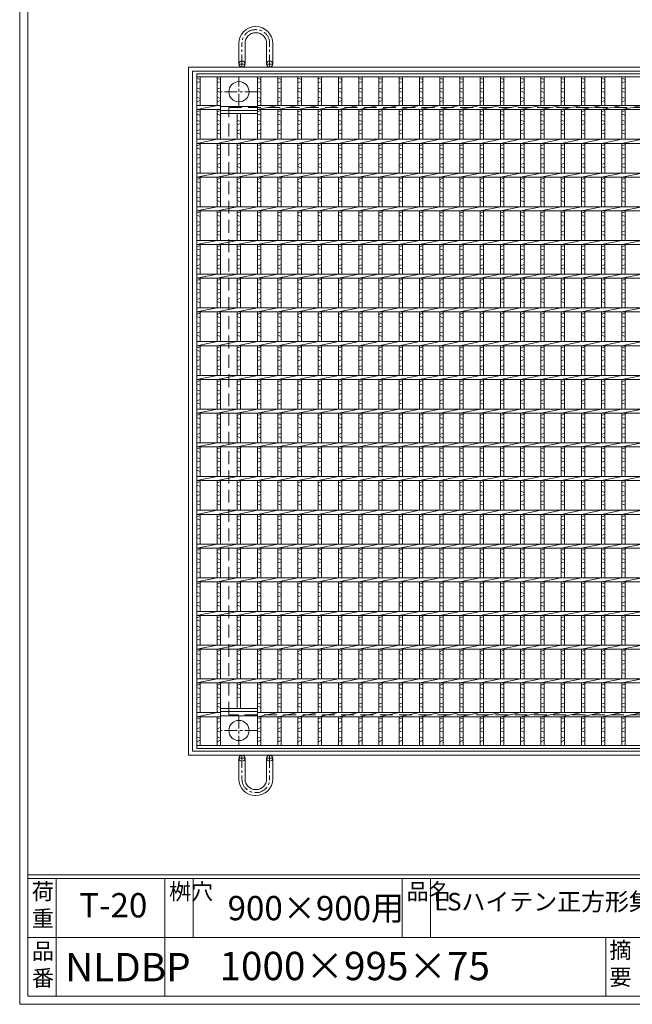
# Model space of a CAD drawing. Units: millimetres. Extents: x -180 to 3168, y -590 to 1778.
# Drawn here: x -180 to 728, y -590 to 870 of the extents above; entities that cross this region are included whole.
import ezdxf

# ---------------------------------------------------------------- set-up
doc = ezdxf.new("R2010")
doc.units = ezdxf.units.MM
doc.linetypes.add('CENTER', pattern=[10, 6.25, -1.25, 1.25, -1.25])
doc.linetypes.add('HIDDEN', pattern=[9.525, 6.35, -3.175])
for name, color, linetype, lineweight in [('エンボス', 4, 'Continuous', 5), ('中心線', 1, 'HIDDEN', 13), ('受け枠', 3, 'Continuous', 9), ('寸法線', 2, 'Continuous', 9), ('本体', 7, 'Continuous', 13)]:
    doc.layers.add(name, color=color, linetype=linetype, lineweight=lineweight)
doc.layers.add('外枠', color=7, linetype='Continuous')

# ---------------------------------------------------------------- blocks, each defined once
blk = doc.blocks.new('*U78')
at = {"layer": 'エンボス', "linetype": 'Continuous'}
for p, q in [((-14.999998, 493.499992), (-9.999998, 491.499992)), ((-9.999998, 488.499992), (-14.999998, 486.499992)), ((-14.999998, 477.499992), (-9.999998, 479.499992)), ((-9.999998, 472.499992), (-14.999998, 474.499992)), ((-14.999998, 465.499992), (-9.999998, 463.499992)), ((-9.999998, 460.499992), (-14.999998, 458.499992)), ((-14.999998, 443.499992), (-9.999998, 445.499992)), ((-9.999998, 438.499992), (-14.999998, 440.499992)), ((-14.999998, 431.499992), (-9.999998, 429.499992)), ((-9.999998, 426.499992), (-14.999998, 424.499992)), ((-14.999998, 415.499992), (-9.999998, 417.499992)), ((-9.999998, 410.499992), (-14.999998, 412.499992)), ((-14.999998, 393.499992), (-9.999998, 395.499992)), ((-9.999998, 388.499992), (-14.999998, 390.499992)), ((-14.999998, 381.499992), (-9.999998, 379.499992)), ((-9.999998, 376.499992), (-14.999998, 374.499992)), ((-14.999998, 365.499992), (-9.999998, 367.499992)), ((-9.999998, 360.499992), (-14.999998, 362.499992)), ((-14.999998, 343.499992), (-9.999998, 345.499992)), ((-9.999998, 338.499992), (-14.999998, 340.499992)), ((-14.999998, 331.499992), (-9.999998, 329.499992)), ((-9.999998, 326.499992), (-14.999998, 324.499992)), ((-14.999998, 315.499992), (-9.999998, 317.499992)), ((-9.999998, 310.499992), (-14.999998, 312.499992)), ((-14.999998, 293.499992), (-9.999998, 295.499992)), ((-9.999998, 288.499992), (-14.999998, 290.499992)), ((-14.999998, 281.499992), (-9.999998, 279.499992)), ((-9.999998, 276.499992), (-14.999998, 274.499992)), ((-14.999998, 265.499992), (-9.999998, 267.499992)), ((-9.999998, 260.499992), (-14.999998, 262.499992)), ((-14.999998, 243.499992), (-9.999998, 245.499992)), ((-9.999998, 238.499992), (-14.999998, 240.499992)), ((-14.999998, 231.499992), (-9.999998, 229.499992)), ((-9.999998, 226.499992), (-14.999998, 224.499992)), ((-14.999998, 215.499992), (-9.999998, 217.499992)), ((-9.999998, 210.499992), (-14.999998, 212.499992)), ((-14.999998, 193.499992), (-9.999998, 195.499992)), ((-9.999998, 188.499992), (-14.999998, 190.499992)), ((-14.999998, 181.499992), (-9.999998, 179.499992)), ((-9.999998, 176.499992), (-14.999998, 174.499992)), ((-14.999998, 165.499992), (-9.999998, 167.499992)), ((-9.999998, 160.499992), (-14.999998, 162.499992)), ((-14.999998, 143.499992), (-9.999998, 145.499992)), ((-9.999998, 138.499992), (-14.999998, 140.499992)), ((-14.999998, 131.499992), (-9.999998, 129.499992)), ((-9.999998, 126.499992), (-14.999998, 124.499992)), ((-14.999998, 115.499992), (-9.999998, 117.499992)), ((-9.999998, 110.499992), (-14.999998, 112.499992)), ((-14.999998, 93.499992), (-9.999998, 95.499992)), ((-9.999998, 88.499992), (-14.999998, 90.499992)), ((-14.999998, 81.499992), (-9.999998, 79.499992)), ((-9.999998, 76.499992), (-14.999998, 74.499992)), ((-14.999998, 65.499992), (-9.999998, 67.499992)), ((-9.999998, 60.499992), (-14.999998, 62.499992)), ((-14.999998, 43.499992), (-9.999998, 45.499992)), ((-9.999998, 38.499992), (-14.999998, 40.499992)), ((-14.999998, 31.499992), (-9.999998, 29.499992)), ((-9.999998, 26.499992), (-14.999998, 24.499992)), ((-14.999998, 15.499992), (-9.999998, 17.499992)), ((-9.999998, 10.499992), (-14.999998, 12.499992)), ((-14.999998, -6.500008), (-9.999998, -4.500008)), ((-9.999998, -11.500008), (-14.999998, -9.500008)), ((-14.999998, -18.500008), (-9.999998, -20.500008)), ((-9.999998, -23.500008), (-14.999998, -25.500008)), ((-14.999998, -34.500008), (-9.999998, -32.500008)), ((-9.999998, -39.500008), (-14.999998, -37.500008)), ((-14.999998, -56.500008), (-9.999998, -54.500008)), ((-9.999998, -61.500008), (-14.999998, -59.500008)), ((-14.999998, -68.500008), (-9.999998, -70.500008)), ((-9.999998, -73.500008), (-14.999998, -75.500008)), ((-14.999998, -84.500008), (-9.999998, -82.500008)), ((-9.999998, -89.500008), (-14.999998, -87.500008)), ((-14.999998, -106.500008), (-9.999998, -104.500008)), ((-9.999998, -111.500008), (-14.999998, -109.500008)), ((-14.999998, -118.500008), (-9.999998, -120.500008)), ((-9.999998, -123.500008), (-14.999998, -125.500008)), ((-14.999998, -134.500008), (-9.999998, -132.500008)), ((-9.999998, -139.500008), (-14.999998, -137.500008)), ((-14.999998, -156.500008), (-9.999998, -154.500008)), ((-9.999998, -161.500008), (-14.999998, -159.500008)), ((-14.999998, -168.500008), (-9.999998, -170.500008)), ((-9.999998, -173.500008), (-14.999998, -175.500008)), ((-14.999998, -184.500008), (-9.999998, -182.500008)), ((-9.999998, -189.500008), (-14.999998, -187.500008)), ((-14.999998, -206.500008), (-9.999998, -204.500008)), ((-9.999998, -211.500008), (-14.999998, -209.500008)), ((-14.999998, -218.500008), (-9.999998, -220.500008)), ((-9.999998, -223.500008), (-14.999998, -225.500008)), ((-14.999998, -234.500008), (-9.999998, -232.500008)), ((-9.999998, -239.500008), (-14.999998, -237.500008)), ((-14.999998, -256.500008), (-9.999998, -254.500008)), ((-9.999998, -261.500008), (-14.999998, -259.500008)), ((-14.999998, -268.500008), (-9.999998, -270.500008)), ((-9.999998, -273.500008), (-14.999998, -275.500008)), ((-14.999998, -284.500008), (-9.999998, -282.500008)), ((-9.999998, -289.500008), (-14.999998, -287.500008)), ((-14.999998, -306.500008), (-9.999998, -304.500008)), ((-9.999998, -311.500008), (-14.999998, -309.500008)), ((-14.999998, -318.500008), (-9.999998, -320.500008)), ((-9.999998, -323.500008), (-14.999998, -325.500008)), ((-14.999998, -334.500008), (-9.999998, -332.500008)), ((-9.999998, -339.500008), (-14.999998, -337.500008)), ((-14.999998, -356.500008), (-9.999998, -354.500008)), ((-9.999998, -361.500008), (-14.999998, -359.500008)), ((-14.999998, -368.500008), (-9.999998, -370.500008)), ((-9.999998, -373.500008), (-14.999998, -375.500008)), ((-14.999998, -384.500008), (-9.999998, -382.500008)), ((-9.999998, -389.500008), (-14.999998, -387.500008)), ((-14.999998, -406.500008), (-9.999998, -404.500008)), ((-9.999998, -411.500008), (-14.999998, -409.500008)), ((-14.999998, -418.500008), (-9.999998, -420.500008)), ((-9.999998, -423.500008), (-14.999998, -425.500008)), ((-14.999998, -434.500008), (-9.999998, -432.500008)), ((-9.999998, -439.500008), (-14.999998, -437.500008)), ((-14.999998, -454.683475), (-9.999998, -456.683475)), ((-9.999998, -459.683475), (-14.999998, -461.683475)), ((-14.999998, -471.000008), (-9.999998, -469.000008)), ((-9.999998, -476.000008), (-14.999998, -474.000008)), ((-14.999998, -483.000008), (-9.999998, -485.000008)), ((-9.999998, -488.000008), (-14.999998, -490.000008))]:
    blk.add_line(p, q, dxfattribs=at)
at = {"layer": '本体', "ltscale": 3}
for p, q in [((-15, 495.5), (-15, 453)), ((-10, 495.5), (-10, 453)), ((-15, 447), (15, 453)), ((-15, 447), (-15, 403)), ((-10, 447), (-10, 403)), ((-15, 397), (15, 403)), ((-15, 397), (-15, 353)), ((-10, 397), (-10, 353)), ((-15, 347), (15, 353)), ((-15, 347), (-15, 303)), ((-10, 347), (-10, 303)), ((-15, 297), (15, 303)), ((-15, 297), (-15, 253)), ((-10, 297), (-10, 253)), ((-15, 247), (15, 253)), ((-15, 247), (-15, 203)), ((-10, 247), (-10, 203)), ((-15, 197), (15, 203)), ((-15, 197), (-15, 153)), ((-10, 197), (-10, 153)), ((-15, 147), (15, 153)), ((-15, 147), (-15, 103)), ((-10, 147), (-10, 103)), ((-15, 97), (15, 103)), ((-15, 97), (-15, 53)), ((-10, 97), (-10, 53)), ((-15, 47), (15, 53)), ((-15, 47), (-15, 3)), ((-10, 47), (-10, 3)), ((-15, -3), (15, 3)), ((-15, -3), (-15, -47)), ((-10, -3), (-10, -47)), ((-15, -53), (15, -47)), ((-15, -53), (-15, -97)), ((-10, -53), (-10, -97)), ((-15, -103), (15, -97)), ((-15, -103), (-15, -147)), ((-10, -103), (-10, -147)), ((-15, -153), (15, -147)), ((-15, -153), (-15, -197)), ((-10, -153), (-10, -197)), ((-15, -203), (15, -197)), ((-15, -203), (-15, -247)), ((-10, -203), (-10, -247)), ((-15, -253), (15, -247)), ((-15, -253), (-15, -297)), ((-10, -253), (-10, -297)), ((-15, -303), (15, -297)), ((-15, -303), (-15, -347)), ((-10, -303), (-10, -347)), ((-15, -353), (15, -347)), ((-15, -353), (-15, -397)), ((-10, -353), (-10, -397)), ((-15, -403), (15, -397)), ((-15, -403), (-15, -447)), ((-10, -403), (-10, -447)), ((-15, -453), (15, -447)), ((-15, -453), (-15, -495.5)), ((-10, -453), (-10, -495.5))]:
    blk.add_line(p, q, dxfattribs=at)
blk = doc.blocks.new('*U79')
at = {"layer": '寸法線', "color": 0, "linetype": 'ByBlock', "lineweight": -2}
for p in [(0, 0), (30, 0), (60, 0), (90, 0), (120, 0), (150, 0), (180, 0), (210, 0), (240, 0), (270, 0), (300, 0), (330, 0), (360, 0), (390, 0), (420, 0), (450, 0), (480, 0), (510, 0), (540, 0), (570, 0), (600, 0), (630, 0), (660, 0), (690, 0), (720, 0), (750, 0)]:
    blk.add_blockref('*U78', p, dxfattribs=at)

msp = doc.modelspace()

# ---------------------------------------------------------------- linework, layer by layer
at = {"layer": 'エンボス', "linetype": 'Continuous'}
for p, q in [((82.611, 782.794), (87.611, 780.794)), ((87.611, 777.794), (82.611, 775.794)), ((112.611, 782.794), (117.611, 780.794)), ((117.611, 777.794), (112.611, 775.794)), ((172.611, 782.794), (177.611, 780.794)), ((177.611, 777.794), (172.611, 775.794)), ((82.611, 766.794), (87.611, 768.794)), ((87.611, 761.794), (82.611, 763.794)), ((112.611, 766.794), (117.611, 768.794)), ((117.611, 761.794), (112.611, 763.794)), ((172.611, 766.794), (177.611, 768.794)), ((177.611, 761.794), (172.611, 763.794)), ((82.611, 754.794), (87.611, 752.794)), ((87.611, 749.794), (82.611, 747.794)), ((112.611, 754.794), (117.611, 752.794)), ((117.611, 749.794), (112.611, 747.794)), ((172.611, 754.794), (177.611, 752.794)), ((177.611, 749.794), (172.611, 747.794)), ((82.611, 732.794), (87.611, 734.794)), ((112.611, 732.794), (117.611, 734.794)), ((172.611, 732.794), (177.611, 734.794)), ((87.611, 727.794), (82.611, 729.794)), ((82.611, 720.794), (87.611, 718.794)), ((87.611, 715.794), (82.611, 713.794)), ((117.611, 727.794), (112.611, 729.794)), ((112.611, 720.794), (117.611, 718.794)), ((117.611, 715.794), (112.611, 713.794)), ((142.611, 720.794), (147.611, 718.794)), ((147.611, 715.794), (142.611, 713.794)), ((177.611, 727.794), (172.611, 729.794)), ((172.611, 720.794), (177.611, 718.794)), ((177.611, 715.794), (172.611, 713.794)), ((82.611, 704.794), (87.611, 706.794)), ((87.611, 699.794), (82.611, 701.794)), ((112.611, 704.794), (117.611, 706.794)), ((117.611, 699.794), (112.611, 701.794)), ((142.611, 704.794), (147.611, 706.794)), ((147.611, 699.794), (142.611, 701.794)), ((172.611, 704.794), (177.611, 706.794)), ((177.611, 699.794), (172.611, 701.794)), ((82.611, 682.794), (87.611, 684.794)), ((87.611, 677.794), (82.611, 679.794)), ((112.611, 682.794), (117.611, 684.794)), ((117.611, 677.794), (112.611, 679.794)), ((142.611, 682.794), (147.611, 684.794)), ((147.611, 677.794), (142.611, 679.794)), ((172.611, 682.794), (177.611, 684.794)), ((177.611, 677.794), (172.611, 679.794)), ((82.611, 670.794), (87.611, 668.794)), ((87.611, 665.794), (82.611, 663.794)), ((112.611, 670.794), (117.611, 668.794)), ((117.611, 665.794), (112.611, 663.794)), ((142.611, 670.794), (147.611, 668.794)), ((147.611, 665.794), (142.611, 663.794)), ((172.611, 670.794), (177.611, 668.794)), ((177.611, 665.794), (172.611, 663.794)), ((82.611, 654.794), (87.611, 656.794)), ((87.611, 649.794), (82.611, 651.794)), ((112.611, 654.794), (117.611, 656.794)), ((117.611, 649.794), (112.611, 651.794)), ((142.611, 654.794), (147.611, 656.794)), ((147.611, 649.794), (142.611, 651.794)), ((172.611, 654.794), (177.611, 656.794)), ((177.611, 649.794), (172.611, 651.794)), ((82.611, 632.794), (87.611, 634.794)), ((87.611, 627.794), (82.611, 629.794)), ((112.611, 632.794), (117.611, 634.794)), ((117.611, 627.794), (112.611, 629.794)), ((142.611, 632.794), (147.611, 634.794)), ((147.611, 627.794), (142.611, 629.794)), ((172.611, 632.794), (177.611, 634.794)), ((177.611, 627.794), (172.611, 629.794)), ((82.611, 620.794), (87.611, 618.794)), ((87.611, 615.794), (82.611, 613.794)), ((112.611, 620.794), (117.611, 618.794)), ((117.611, 615.794), (112.611, 613.794)), ((142.611, 620.794), (147.611, 618.794)), ((147.611, 615.794), (142.611, 613.794)), ((172.611, 620.794), (177.611, 618.794)), ((177.611, 615.794), (172.611, 613.794)), ((82.611, 604.794), (87.611, 606.794)), ((87.611, 599.794), (82.611, 601.794)), ((112.611, 604.794), (117.611, 606.794)), ((117.611, 599.794), (112.611, 601.794)), ((142.611, 604.794), (147.611, 606.794)), ((147.611, 599.794), (142.611, 601.794)), ((172.611, 604.794), (177.611, 606.794)), ((177.611, 599.794), (172.611, 601.794)), ((82.611, 582.794), (87.611, 584.794)), ((112.611, 582.794), (117.611, 584.794)), ((142.611, 582.794), (147.611, 584.794)), ((172.611, 582.794), (177.611, 584.794)), ((87.611, 577.794), (82.611, 579.794)), ((82.611, 570.794), (87.611, 568.794)), ((117.611, 577.794), (112.611, 579.794)), ((112.611, 570.794), (117.611, 568.794)), ((147.611, 577.794), (142.611, 579.794)), ((142.611, 570.794), (147.611, 568.794)), ((177.611, 577.794), (172.611, 579.794)), ((172.611, 570.794), (177.611, 568.794)), ((87.611, 565.794), (82.611, 563.794)), ((82.611, 554.794), (87.611, 556.794)), ((117.611, 565.794), (112.611, 563.794)), ((112.611, 554.794), (117.611, 556.794)), ((147.611, 565.794), (142.611, 563.794)), ((142.611, 554.794), (147.611, 556.794)), ((177.611, 565.794), (172.611, 563.794)), ((172.611, 554.794), (177.611, 556.794)), ((87.611, 549.794), (82.611, 551.794)), ((117.611, 549.794), (112.611, 551.794)), ((147.611, 549.794), (142.611, 551.794)), ((177.611, 549.794), (172.611, 551.794)), ((82.611, 532.794), (87.611, 534.794)), ((87.611, 527.794), (82.611, 529.794)), ((112.611, 532.794), (117.611, 534.794)), ((117.611, 527.794), (112.611, 529.794)), ((142.611, 532.794), (147.611, 534.794)), ((147.611, 527.794), (142.611, 529.794)), ((172.611, 532.794), (177.611, 534.794)), ((177.611, 527.794), (172.611, 529.794)), ((82.611, 520.794), (87.611, 518.794)), ((87.611, 515.794), (82.611, 513.794)), ((112.611, 520.794), (117.611, 518.794)), ((117.611, 515.794), (112.611, 513.794)), ((142.611, 520.794), (147.611, 518.794)), ((147.611, 515.794), (142.611, 513.794)), ((172.611, 520.794), (177.611, 518.794)), ((177.611, 515.794), (172.611, 513.794)), ((82.611, 504.794), (87.611, 506.794)), ((87.611, 499.794), (82.611, 501.794)), ((112.611, 504.794), (117.611, 506.794)), ((117.611, 499.794), (112.611, 501.794)), ((142.611, 504.794), (147.611, 506.794)), ((147.611, 499.794), (142.611, 501.794)), ((172.611, 504.794), (177.611, 506.794)), ((177.611, 499.794), (172.611, 501.794)), ((82.611, 482.794), (87.611, 484.794)), ((112.611, 482.794), (117.611, 484.794)), ((142.611, 482.794), (147.611, 484.794)), ((172.611, 482.794), (177.611, 484.794)), ((87.611, 477.794), (82.611, 479.794)), ((82.611, 470.794), (87.611, 468.794)), ((117.611, 477.794), (112.611, 479.794)), ((112.611, 470.794), (117.611, 468.794)), ((147.611, 477.794), (142.611, 479.794)), ((142.611, 470.794), (147.611, 468.794)), ((177.611, 477.794), (172.611, 479.794)), ((172.611, 470.794), (177.611, 468.794)), ((87.611, 465.794), (82.611, 463.794)), ((82.611, 454.794), (87.611, 456.794)), ((117.611, 465.794), (112.611, 463.794)), ((112.611, 454.794), (117.611, 456.794)), ((147.611, 465.794), (142.611, 463.794)), ((142.611, 454.794), (147.611, 456.794)), ((177.611, 465.794), (172.611, 463.794)), ((172.611, 454.794), (177.611, 456.794)), ((87.611, 449.794), (82.611, 451.794)), ((117.611, 449.794), (112.611, 451.794)), ((147.611, 449.794), (142.611, 451.794)), ((177.611, 449.794), (172.611, 451.794)), ((82.611, 432.794), (87.611, 434.794)), ((87.611, 427.794), (82.611, 429.794)), ((112.611, 432.794), (117.611, 434.794)), ((117.611, 427.794), (112.611, 429.794)), ((142.611, 432.794), (147.611, 434.794)), ((147.611, 427.794), (142.611, 429.794)), ((172.611, 432.794), (177.611, 434.794)), ((177.611, 427.794), (172.611, 429.794)), ((82.611, 420.794), (87.611, 418.794)), ((87.611, 415.794), (82.611, 413.794)), ((112.611, 420.794), (117.611, 418.794)), ((117.611, 415.794), (112.611, 413.794)), ((142.611, 420.794), (147.611, 418.794)), ((147.611, 415.794), (142.611, 413.794)), ((172.611, 420.794), (177.611, 418.794)), ((177.611, 415.794), (172.611, 413.794)), ((82.611, 404.794), (87.611, 406.794)), ((87.611, 399.794), (82.611, 401.794)), ((112.611, 404.794), (117.611, 406.794)), ((117.611, 399.794), (112.611, 401.794)), ((142.611, 404.794), (147.611, 406.794)), ((147.611, 399.794), (142.611, 401.794)), ((172.611, 404.794), (177.611, 406.794)), ((177.611, 399.794), (172.611, 401.794)), ((82.611, 382.794), (87.611, 384.794)), ((87.611, 377.794), (82.611, 379.794)), ((112.611, 382.794), (117.611, 384.794)), ((117.611, 377.794), (112.611, 379.794)), ((142.611, 382.794), (147.611, 384.794)), ((147.611, 377.794), (142.611, 379.794)), ((172.611, 382.794), (177.611, 384.794)), ((177.611, 377.794), (172.611, 379.794)), ((82.611, 370.794), (87.611, 368.794)), ((87.611, 365.794), (82.611, 363.794)), ((112.611, 370.794), (117.611, 368.794)), ((117.611, 365.794), (112.611, 363.794)), ((142.611, 370.794), (147.611, 368.794)), ((147.611, 365.794), (142.611, 363.794)), ((172.611, 370.794), (177.611, 368.794)), ((177.611, 365.794), (172.611, 363.794)), ((82.611, 354.794), (87.611, 356.794)), ((87.611, 349.794), (82.611, 351.794)), ((112.611, 354.794), (117.611, 356.794)), ((117.611, 349.794), (112.611, 351.794)), ((142.611, 354.794), (147.611, 356.794)), ((147.611, 349.794), (142.611, 351.794)), ((172.611, 354.794), (177.611, 356.794)), ((177.611, 349.794), (172.611, 351.794)), ((82.611, 332.794), (87.611, 334.794)), ((87.611, 327.794), (82.611, 329.794)), ((112.611, 332.794), (117.611, 334.794)), ((117.611, 327.794), (112.611, 329.794)), ((142.611, 332.794), (147.611, 334.794)), ((147.611, 327.794), (142.611, 329.794)), ((172.611, 332.794), (177.611, 334.794)), ((177.611, 327.794), (172.611, 329.794)), ((82.611, 320.794), (87.611, 318.794)), ((87.611, 315.794), (82.611, 313.794)), ((82.611, 304.794), (87.611, 306.794)), ((112.611, 320.794), (117.611, 318.794)), ((117.611, 315.794), (112.611, 313.794)), ((112.611, 304.794), (117.611, 306.794)), ((142.611, 320.794), (147.611, 318.794)), ((147.611, 315.794), (142.611, 313.794)), ((142.611, 304.794), (147.611, 306.794)), ((172.611, 320.794), (177.611, 318.794)), ((177.611, 315.794), (172.611, 313.794)), ((172.611, 304.794), (177.611, 306.794)), ((87.611, 299.794), (82.611, 301.794)), ((117.611, 299.794), (112.611, 301.794)), ((147.611, 299.794), (142.611, 301.794)), ((177.611, 299.794), (172.611, 301.794)), ((82.611, 282.794), (87.611, 284.794)), ((87.611, 277.794), (82.611, 279.794)), ((112.611, 282.794), (117.611, 284.794)), ((117.611, 277.794), (112.611, 279.794)), ((142.611, 282.794), (147.611, 284.794)), ((147.611, 277.794), (142.611, 279.794)), ((172.611, 282.794), (177.611, 284.794)), ((177.611, 277.794), (172.611, 279.794)), ((82.611, 270.794), (87.611, 268.794)), ((87.611, 265.794), (82.611, 263.794)), ((112.611, 270.794), (117.611, 268.794)), ((117.611, 265.794), (112.611, 263.794)), ((142.611, 270.794), (147.611, 268.794)), ((147.611, 265.794), (142.611, 263.794)), ((172.611, 270.794), (177.611, 268.794)), ((177.611, 265.794), (172.611, 263.794)), ((82.611, 254.794), (87.611, 256.794)), ((87.611, 249.794), (82.611, 251.794)), ((112.611, 254.794), (117.611, 256.794)), ((117.611, 249.794), (112.611, 251.794)), ((142.611, 254.794), (147.611, 256.794)), ((147.611, 249.794), (142.611, 251.794)), ((172.611, 254.794), (177.611, 256.794)), ((177.611, 249.794), (172.611, 251.794)), ((82.611, 232.794), (87.611, 234.794)), ((112.611, 232.794), (117.611, 234.794)), ((142.611, 232.794), (147.611, 234.794)), ((172.611, 232.794), (177.611, 234.794)), ((87.611, 227.794), (82.611, 229.794)), ((82.611, 220.794), (87.611, 218.794)), ((117.611, 227.794), (112.611, 229.794)), ((112.611, 220.794), (117.611, 218.794)), ((147.611, 227.794), (142.611, 229.794)), ((142.611, 220.794), (147.611, 218.794)), ((177.611, 227.794), (172.611, 229.794)), ((172.611, 220.794), (177.611, 218.794)), ((87.611, 215.794), (82.611, 213.794)), ((82.611, 204.794), (87.611, 206.794)), ((117.611, 215.794), (112.611, 213.794)), ((112.611, 204.794), (117.611, 206.794)), ((147.611, 215.794), (142.611, 213.794)), ((142.611, 204.794), (147.611, 206.794)), ((177.611, 215.794), (172.611, 213.794)), ((172.611, 204.794), (177.611, 206.794)), ((87.611, 199.794), (82.611, 201.794)), ((117.611, 199.794), (112.611, 201.794)), ((147.611, 199.794), (142.611, 201.794)), ((177.611, 199.794), (172.611, 201.794)), ((82.611, 182.794), (87.611, 184.794)), ((87.611, 177.794), (82.611, 179.794)), ((112.611, 182.794), (117.611, 184.794)), ((117.611, 177.794), (112.611, 179.794)), ((142.611, 182.794), (147.611, 184.794)), ((147.611, 177.794), (142.611, 179.794)), ((172.611, 182.794), (177.611, 184.794)), ((177.611, 177.794), (172.611, 179.794)), ((82.611, 170.794), (87.611, 168.794)), ((87.611, 165.794), (82.611, 163.794)), ((112.611, 170.794), (117.611, 168.794)), ((117.611, 165.794), (112.611, 163.794)), ((142.611, 170.794), (147.611, 168.794)), ((147.611, 165.794), (142.611, 163.794)), ((172.611, 170.794), (177.611, 168.794)), ((177.611, 165.794), (172.611, 163.794)), ((82.611, 154.794), (87.611, 156.794)), ((87.611, 149.794), (82.611, 151.794)), ((112.611, 154.794), (117.611, 156.794)), ((117.611, 149.794), (112.611, 151.794)), ((142.611, 154.794), (147.611, 156.794)), ((147.611, 149.794), (142.611, 151.794)), ((172.611, 154.794), (177.611, 156.794)), ((177.611, 149.794), (172.611, 151.794)), ((82.611, 132.794), (87.611, 134.794)), ((112.611, 132.794), (117.611, 134.794)), ((142.611, 132.794), (147.611, 134.794)), ((172.611, 132.794), (177.611, 134.794)), ((87.611, 127.794), (82.611, 129.794)), ((82.611, 120.794), (87.611, 118.794)), ((117.611, 127.794), (112.611, 129.794)), ((112.611, 120.794), (117.611, 118.794)), ((147.611, 127.794), (142.611, 129.794)), ((142.611, 120.794), (147.611, 118.794)), ((177.611, 127.794), (172.611, 129.794)), ((172.611, 120.794), (177.611, 118.794)), ((87.611, 115.794), (82.611, 113.794)), ((82.611, 104.794), (87.611, 106.794)), ((117.611, 115.794), (112.611, 113.794)), ((112.611, 104.794), (117.611, 106.794)), ((147.611, 115.794), (142.611, 113.794)), ((142.611, 104.794), (147.611, 106.794)), ((177.611, 115.794), (172.611, 113.794)), ((172.611, 104.794), (177.611, 106.794)), ((87.611, 99.794), (82.611, 101.794)), ((117.611, 99.794), (112.611, 101.794)), ((147.611, 99.794), (142.611, 101.794)), ((177.611, 99.794), (172.611, 101.794)), ((82.611, 82.794), (87.611, 84.794)), ((87.611, 77.794), (82.611, 79.794)), ((112.611, 82.794), (117.611, 84.794)), ((117.611, 77.794), (112.611, 79.794)), ((142.611, 82.794), (147.611, 84.794)), ((147.611, 77.794), (142.611, 79.794)), ((172.611, 82.794), (177.611, 84.794)), ((177.611, 77.794), (172.611, 79.794)), ((82.611, 70.794), (87.611, 68.794)), ((87.611, 65.794), (82.611, 63.794)), ((112.611, 70.794), (117.611, 68.794)), ((117.611, 65.794), (112.611, 63.794)), ((142.611, 70.794), (147.611, 68.794)), ((147.611, 65.794), (142.611, 63.794)), ((172.611, 70.794), (177.611, 68.794)), ((177.611, 65.794), (172.611, 63.794)), ((82.611, 54.794), (87.611, 56.794)), ((87.611, 49.794), (82.611, 51.794)), ((112.611, 54.794), (117.611, 56.794)), ((117.611, 49.794), (112.611, 51.794)), ((142.611, 54.794), (147.611, 56.794)), ((147.611, 49.794), (142.611, 51.794)), ((172.611, 54.794), (177.611, 56.794)), ((177.611, 49.794), (172.611, 51.794)), ((82.611, 32.794), (87.611, 34.794)), ((87.611, 27.794), (82.611, 29.794)), ((112.611, 32.794), (117.611, 34.794)), ((117.611, 27.794), (112.611, 29.794)), ((142.611, 32.794), (147.611, 34.794)), ((147.611, 27.794), (142.611, 29.794)), ((172.611, 32.794), (177.611, 34.794)), ((177.611, 27.794), (172.611, 29.794)), ((82.611, 20.794), (87.611, 18.794)), ((87.611, 15.794), (82.611, 13.794)), ((112.611, 20.794), (117.611, 18.794)), ((117.611, 15.794), (112.611, 13.794)), ((142.611, 20.794), (147.611, 18.794)), ((147.611, 15.794), (142.611, 13.794)), ((172.611, 20.794), (177.611, 18.794)), ((177.611, 15.794), (172.611, 13.794)), ((82.611, 4.794), (87.611, 6.794)), ((87.611, -0.206), (82.611, 1.794)), ((112.611, 4.794), (117.611, 6.794)), ((117.611, -0.206), (112.611, 1.794)), ((142.611, 4.794), (147.611, 6.794)), ((147.611, -0.206), (142.611, 1.794)), ((172.611, 4.794), (177.611, 6.794)), ((177.611, -0.206), (172.611, 1.794)), ((82.611, -17.206), (87.611, -15.206)), ((87.611, -22.206), (82.611, -20.206)), ((112.611, -17.206), (117.611, -15.206)), ((117.611, -22.206), (112.611, -20.206)), ((142.611, -17.206), (147.611, -15.206)), ((147.611, -22.206), (142.611, -20.206)), ((172.611, -17.206), (177.611, -15.206)), ((177.611, -22.206), (172.611, -20.206)), ((82.611, -29.206), (87.611, -31.206)), ((87.611, -34.206), (82.611, -36.206)), ((82.611, -45.206), (87.611, -43.206)), ((112.611, -29.206), (117.611, -31.206)), ((117.611, -34.206), (112.611, -36.206)), ((112.611, -45.206), (117.611, -43.206)), ((142.611, -29.206), (147.611, -31.206)), ((147.611, -34.206), (142.611, -36.206)), ((142.611, -45.206), (147.611, -43.206)), ((172.611, -29.206), (177.611, -31.206)), ((177.611, -34.206), (172.611, -36.206)), ((172.611, -45.206), (177.611, -43.206)), ((87.611, -50.206), (82.611, -48.206)), ((117.611, -50.206), (112.611, -48.206)), ((147.611, -50.206), (142.611, -48.206)), ((177.611, -50.206), (172.611, -48.206)), ((82.611, -67.206), (87.611, -65.206)), ((87.611, -72.206), (82.611, -70.206)), ((112.611, -67.206), (117.611, -65.206)), ((117.611, -72.206), (112.611, -70.206)), ((142.611, -67.206), (147.611, -65.206)), ((147.611, -72.206), (142.611, -70.206)), ((172.611, -67.206), (177.611, -65.206)), ((177.611, -72.206), (172.611, -70.206)), ((82.611, -79.206), (87.611, -81.206)), ((87.611, -84.206), (82.611, -86.206)), ((112.611, -79.206), (117.611, -81.206)), ((117.611, -84.206), (112.611, -86.206)), ((142.611, -79.206), (147.611, -81.206)), ((147.611, -84.206), (142.611, -86.206)), ((172.611, -79.206), (177.611, -81.206)), ((177.611, -84.206), (172.611, -86.206)), ((82.611, -95.206), (87.611, -93.206)), ((87.611, -100.206), (82.611, -98.206)), ((112.611, -95.206), (117.611, -93.206)), ((117.611, -100.206), (112.611, -98.206)), ((142.611, -95.206), (147.611, -93.206)), ((147.611, -100.206), (142.611, -98.206)), ((172.611, -95.206), (177.611, -93.206)), ((177.611, -100.206), (172.611, -98.206)), ((82.611, -117.206), (87.611, -115.206)), ((112.611, -117.206), (117.611, -115.206)), ((142.611, -117.206), (147.611, -115.206)), ((172.611, -117.206), (177.611, -115.206)), ((87.611, -122.206), (82.611, -120.206)), ((82.611, -129.206), (87.611, -131.206)), ((117.611, -122.206), (112.611, -120.206)), ((112.611, -129.206), (117.611, -131.206)), ((147.611, -122.206), (142.611, -120.206)), ((142.611, -129.206), (147.611, -131.206)), ((177.611, -122.206), (172.611, -120.206)), ((172.611, -129.206), (177.611, -131.206)), ((87.611, -134.206), (82.611, -136.206)), ((82.611, -145.206), (87.611, -143.206)), ((117.611, -134.206), (112.611, -136.206)), ((112.611, -145.206), (117.611, -143.206)), ((147.611, -134.206), (142.611, -136.206)), ((177.611, -134.206), (172.611, -136.206)), ((172.611, -145.206), (177.611, -143.206)), ((87.611, -150.206), (82.611, -148.206)), ((117.611, -150.206), (112.611, -148.206)), ((177.611, -150.206), (172.611, -148.206)), ((82.611, -165.39), (87.611, -167.39)), ((87.611, -170.39), (82.611, -172.39)), ((112.611, -165.39), (117.611, -167.39)), ((117.611, -170.39), (112.611, -172.39)), ((172.611, -165.39), (177.611, -167.39)), ((177.611, -170.39), (172.611, -172.39)), ((82.611, -181.706), (87.611, -179.706)), ((87.611, -186.706), (82.611, -184.706)), ((112.611, -181.706), (117.611, -179.706)), ((117.611, -186.706), (112.611, -184.706)), ((172.611, -181.706), (177.611, -179.706)), ((177.611, -186.706), (172.611, -184.706)), ((82.611, -193.706), (87.611, -195.706)), ((87.611, -198.706), (82.611, -200.706)), ((112.611, -193.706), (117.611, -195.706)), ((117.611, -198.706), (112.611, -200.706)), ((172.611, -193.706), (177.611, -195.706)), ((177.611, -198.706), (172.611, -200.706))]:
    msp.add_line(p, q, dxfattribs=at)
at = {"layer": '中心線', "linetype": 'CENTER', "ltscale": 3}
for p, q in [((145.111, 740.794), (145.111, 784.794)), ((172.611, 762.794), (117.611, 762.794)), ((145.111, -162.206), (145.111, -206.206)), ((172.611, -184.206), (117.611, -184.206))]:
    msp.add_line(p, q, dxfattribs=at)
at = {"layer": '受け枠', "ltscale": 3}
for p, q in [((170.111, 859.315), (169.611, 859.315)), ((170.611, 854.815), (169.611, 854.815)), ((170.211, 850.315), (170.011, 850.315)), ((145.111, 803.794), (145.111, 834.815)), ((154.111, 803.794), (154.111, 834.415)), ((186.111, 803.794), (186.111, 834.415)), ((195.111, 803.794), (195.111, 834.315)), ((70.111, 799.294), (1090.111, 799.294)), ((70.111, -220.706), (70.111, 799.294)), ((70.111, 799.294), (70.111, 789.294)), ((70.111, 799.294), (80.111, 799.294)), ((76.111, 793.294), (1084.111, 793.294)), ((76.111, -214.706), (76.111, 793.294)), ((1084.111, -214.706), (76.111, -214.706)), ((1090.111, -220.706), (70.111, -220.706)), ((145.111, -225.206), (145.111, -256.228)), ((154.111, -225.206), (154.111, -255.828)), ((186.111, -225.206), (186.111, -255.828)), ((195.111, -225.206), (195.111, -255.728)), ((170.611, -276.228), (169.611, -276.228)), ((170.211, -271.728), (170.011, -271.728)), ((170.111, -280.728), (169.611, -280.728))]:
    msp.add_line(p, q, dxfattribs=at)
at = {"layer": '受け枠', "linetype": 'CENTER', "ltscale": 3}
for p, q in [((149.611, 799.294), (149.611, 834.815)), ((190.611, 799.294), (190.611, 834.815)), ((154.111, 803.794), (145.111, 803.794)), ((186.111, 803.794), (195.111, 803.794)), ((154.111, -225.206), (145.111, -225.206)), ((149.611, -220.706), (149.611, -256.228)), ((186.111, -225.206), (195.111, -225.206)), ((190.611, -220.706), (190.611, -256.228))]:
    msp.add_line(p, q, dxfattribs=at)
at = {"layer": '受け枠', "lineweight": 0, "ltscale": 3}
for p, q in [((167.111, 799.294), (173.111, 799.294)), ((167.111, -220.706), (173.111, -220.706))]:
    msp.add_line(p, q, dxfattribs=at)
at = {"layer": '受け枠', "linetype": 'HIDDEN', "ltscale": 3}
for p, q in [((130.111, -160.706), (130.111, 739.294)), ((130.111, 739.294), (1030.111, 739.294)), ((1030.111, -160.706), (130.111, -160.706))]:
    msp.add_line(p, q, dxfattribs=at)
at = {"layer": '受け枠', "ltscale": 3}
for centre in [(149.611, 803.794), (190.611, 803.794), (149.611, -225.206), (190.611, -225.206)]:
    msp.add_circle(centre, 4.5, dxfattribs=at)
for centre, radius, start, end in [((169.611, 834.815), 24.5, 90, 180), ((170.011, 834.415), 15.9, 90, 180), ((170.111, 834.315), 25, 0, 90), ((170.211, 834.415), 15.9, 0, 90), ((169.611, -256.228), 24.5, 180, 270), ((170.011, -255.828), 15.9, 180, 270), ((170.111, -255.728), 25, 270, 0), ((170.211, -255.828), 15.9, 270, 0)]:
    msp.add_arc(centre, radius, start, end, dxfattribs=at)
at = {"layer": '受け枠', "linetype": 'CENTER', "ltscale": 3}
for centre, start, end in [((169.611, 834.815), 90, 180), ((170.611, 834.815), 0, 90), ((169.611, -256.228), 180, 270), ((170.611, -256.228), 270, 0)]:
    msp.add_arc(centre, 20, start, end, dxfattribs=at)
at = {"layer": '外枠', "lineweight": 9, "ltscale": 80}
for q in [(-179.889, 1777.869), (3167.525, -590.054)]:
    msp.add_line((-179.889, -590.054), q, dxfattribs=at)
at = {"layer": '外枠', "lineweight": 9, "ltscale": 100}
for p, q in [((-167.889, 1766.599), (-167.889, -578.054)), ((-125.889, -403.575), (-125.889, -578.054)), ((35.036, -403.575), (35.036, -578.054)), ((77.036, -403.575), (77.036, -490.814)), ((387.189, -403.575), (387.189, -490.814)), ((429.189, -403.575), (429.189, -490.814)), ((688.705, -490.814), (688.705, -578.054)), ((-167.889, -578.054), (3156.255, -578.054))]:
    msp.add_line(p, q, dxfattribs=at)
at = {"layer": '外枠', "linetype": 'Continuous', "lineweight": 9, "ltscale": 100}
for p, q in [((-167.889, -397.94), (3156.255, -397.94)), ((-167.889, -403.575), (3156.255, -403.575)), ((-167.889, -490.814), (1204.347, -490.814))]:
    msp.add_line(p, q, dxfattribs=at)
at = {"layer": '本体', "ltscale": 3}
for p, q in [((82.611, 789.294), (1077.611, 789.294)), ((82.611, 789.294), (82.611, -210.706)), ((82.611, 784.794), (1077.611, 784.794)), ((87.611, 784.794), (87.611, 742.294)), ((112.611, 784.794), (112.611, 742.294)), ((117.611, 784.794), (117.611, 742.294)), ((117.611, 784.794), (117.611, 730.294)), ((172.611, 784.794), (117.611, 784.794)), ((172.611, 784.794), (172.611, 742.294)), ((172.611, 730.294), (172.611, 784.794)), ((177.611, 784.794), (177.611, 742.294)), ((82.611, 742.294), (117.611, 742.294)), ((82.611, 736.294), (112.611, 742.294)), ((82.611, 736.294), (117.611, 736.294)), ((87.611, 736.294), (87.611, 692.294)), ((112.611, 736.294), (112.611, 692.294)), ((172.611, 740.794), (117.611, 740.794)), ((117.611, 736.294), (117.611, 692.294)), ((117.611, 734.794), (172.611, 734.794)), ((117.611, 730.294), (172.611, 730.294)), ((142.611, 730.294), (142.611, 692.294)), ((147.611, 730.294), (147.611, 692.294)), ((172.611, 736.294), (202.611, 742.294)), ((172.611, 742.294), (987.611, 742.294)), ((172.611, 736.294), (172.611, 692.294)), ((172.611, 736.294), (987.611, 736.294)), ((177.611, 736.294), (177.611, 692.294)), ((82.611, 692.294), (1077.611, 692.294)), ((82.611, 686.294), (112.611, 692.294)), ((82.611, 686.294), (1077.611, 686.294)), ((87.611, 686.294), (87.611, 642.294)), ((112.611, 686.294), (142.611, 692.294)), ((112.611, 686.294), (112.611, 642.294)), ((117.611, 686.294), (117.611, 642.294)), ((142.611, 686.294), (172.611, 692.294)), ((142.611, 686.294), (142.611, 642.294)), ((147.611, 686.294), (147.611, 642.294)), ((172.611, 686.294), (202.611, 692.294)), ((172.611, 686.294), (172.611, 642.294)), ((177.611, 686.294), (177.611, 642.294)), ((82.611, 642.294), (1077.611, 642.294)), ((82.611, 636.294), (112.611, 642.294)), ((112.611, 636.294), (142.611, 642.294)), ((142.611, 636.294), (172.611, 642.294)), ((172.611, 636.294), (202.611, 642.294)), ((82.611, 636.294), (1077.611, 636.294)), ((87.611, 636.294), (87.611, 592.294)), ((112.611, 636.294), (112.611, 592.294)), ((117.611, 636.294), (117.611, 592.294)), ((142.611, 636.294), (142.611, 592.294)), ((147.611, 636.294), (147.611, 592.294)), ((172.611, 636.294), (172.611, 592.294)), ((177.611, 636.294), (177.611, 592.294)), ((82.611, 592.294), (1077.611, 592.294)), ((82.611, 586.294), (112.611, 592.294)), ((82.611, 586.294), (1077.611, 586.294)), ((87.611, 586.294), (87.611, 542.294)), ((112.611, 586.294), (142.611, 592.294)), ((112.611, 586.294), (112.611, 542.294)), ((117.611, 586.294), (117.611, 542.294)), ((142.611, 586.294), (172.611, 592.294)), ((142.611, 586.294), (142.611, 542.294)), ((147.611, 586.294), (147.611, 542.294)), ((172.611, 586.294), (202.611, 592.294)), ((172.611, 586.294), (172.611, 542.294)), ((177.611, 586.294), (177.611, 542.294)), ((82.611, 542.294), (1077.611, 542.294)), ((82.611, 536.294), (112.611, 542.294)), ((112.611, 536.294), (142.611, 542.294)), ((142.611, 536.294), (172.611, 542.294)), ((172.611, 536.294), (202.611, 542.294)), ((82.611, 536.294), (1077.611, 536.294)), ((87.611, 536.294), (87.611, 492.294)), ((112.611, 536.294), (112.611, 492.294)), ((117.611, 536.294), (117.611, 492.294)), ((142.611, 536.294), (142.611, 492.294)), ((147.611, 536.294), (147.611, 492.294)), ((172.611, 536.294), (172.611, 492.294)), ((177.611, 536.294), (177.611, 492.294)), ((82.611, 492.294), (1077.611, 492.294)), ((82.611, 486.294), (112.611, 492.294)), ((82.611, 486.294), (1077.611, 486.294)), ((87.611, 486.294), (87.611, 442.294)), ((112.611, 486.294), (142.611, 492.294)), ((112.611, 486.294), (112.611, 442.294)), ((117.611, 486.294), (117.611, 442.294)), ((142.611, 486.294), (172.611, 492.294)), ((142.611, 486.294), (142.611, 442.294)), ((147.611, 486.294), (147.611, 442.294)), ((172.611, 486.294), (202.611, 492.294)), ((172.611, 486.294), (172.611, 442.294)), ((177.611, 486.294), (177.611, 442.294)), ((82.611, 442.294), (1077.611, 442.294)), ((82.611, 436.294), (112.611, 442.294)), ((112.611, 436.294), (142.611, 442.294)), ((142.611, 436.294), (172.611, 442.294)), ((172.611, 436.294), (202.611, 442.294)), ((82.611, 436.294), (1077.611, 436.294)), ((87.611, 436.294), (87.611, 392.294)), ((112.611, 436.294), (112.611, 392.294)), ((117.611, 436.294), (117.611, 392.294)), ((142.611, 436.294), (142.611, 392.294)), ((147.611, 436.294), (147.611, 392.294)), ((172.611, 436.294), (172.611, 392.294)), ((177.611, 436.294), (177.611, 392.294)), ((82.611, 392.294), (1077.611, 392.294)), ((82.611, 386.294), (112.611, 392.294)), ((82.611, 386.294), (1077.611, 386.294)), ((87.611, 386.294), (87.611, 342.294)), ((112.611, 386.294), (142.611, 392.294)), ((112.611, 386.294), (112.611, 342.294)), ((117.611, 386.294), (117.611, 342.294)), ((142.611, 386.294), (172.611, 392.294)), ((142.611, 386.294), (142.611, 342.294)), ((147.611, 386.294), (147.611, 342.294)), ((172.611, 386.294), (202.611, 392.294)), ((172.611, 386.294), (172.611, 342.294)), ((177.611, 386.294), (177.611, 342.294)), ((82.611, 342.294), (1077.611, 342.294)), ((82.611, 336.294), (112.611, 342.294)), ((82.611, 336.294), (1077.611, 336.294)), ((87.611, 336.294), (87.611, 292.294)), ((112.611, 336.294), (142.611, 342.294)), ((112.611, 336.294), (112.611, 292.294)), ((117.611, 336.294), (117.611, 292.294)), ((142.611, 336.294), (172.611, 342.294)), ((142.611, 336.294), (142.611, 292.294)), ((147.611, 336.294), (147.611, 292.294)), ((172.611, 336.294), (202.611, 342.294)), ((172.611, 336.294), (172.611, 292.294)), ((177.611, 336.294), (177.611, 292.294)), ((82.611, 292.294), (1077.611, 292.294)), ((82.611, 286.294), (112.611, 292.294)), ((112.611, 286.294), (142.611, 292.294)), ((142.611, 286.294), (172.611, 292.294)), ((172.611, 286.294), (202.611, 292.294)), ((82.611, 286.294), (1077.611, 286.294)), ((87.611, 286.294), (87.611, 242.294)), ((112.611, 286.294), (112.611, 242.294)), ((117.611, 286.294), (117.611, 242.294)), ((142.611, 286.294), (142.611, 242.294)), ((147.611, 286.294), (147.611, 242.294)), ((172.611, 286.294), (172.611, 242.294)), ((177.611, 286.294), (177.611, 242.294)), ((82.611, 242.294), (1077.611, 242.294)), ((82.611, 236.294), (112.611, 242.294)), ((82.611, 236.294), (1077.611, 236.294)), ((87.611, 236.294), (87.611, 192.294)), ((112.611, 236.294), (142.611, 242.294)), ((112.611, 236.294), (112.611, 192.294)), ((117.611, 236.294), (117.611, 192.294)), ((142.611, 236.294), (172.611, 242.294)), ((142.611, 236.294), (142.611, 192.294)), ((147.611, 236.294), (147.611, 192.294)), ((172.611, 236.294), (202.611, 242.294)), ((172.611, 236.294), (172.611, 192.294)), ((177.611, 236.294), (177.611, 192.294)), ((82.611, 192.294), (1077.611, 192.294)), ((82.611, 186.294), (112.611, 192.294)), ((112.611, 186.294), (142.611, 192.294)), ((142.611, 186.294), (172.611, 192.294)), ((172.611, 186.294), (202.611, 192.294)), ((82.611, 186.294), (1077.611, 186.294)), ((87.611, 186.294), (87.611, 142.294)), ((112.611, 186.294), (112.611, 142.294)), ((117.611, 186.294), (117.611, 142.294)), ((142.611, 186.294), (142.611, 142.294)), ((147.611, 186.294), (147.611, 142.294)), ((172.611, 186.294), (172.611, 142.294)), ((177.611, 186.294), (177.611, 142.294)), ((82.611, 142.294), (1077.611, 142.294)), ((82.611, 136.294), (112.611, 142.294)), ((82.611, 136.294), (1077.611, 136.294)), ((87.611, 136.294), (87.611, 92.294)), ((112.611, 136.294), (142.611, 142.294)), ((112.611, 136.294), (112.611, 92.294)), ((117.611, 136.294), (117.611, 92.294)), ((142.611, 136.294), (172.611, 142.294)), ((142.611, 136.294), (142.611, 92.294)), ((147.611, 136.294), (147.611, 92.294)), ((172.611, 136.294), (202.611, 142.294)), ((172.611, 136.294), (172.611, 92.294)), ((177.611, 136.294), (177.611, 92.294)), ((82.611, 92.294), (1077.611, 92.294)), ((82.611, 86.294), (112.611, 92.294)), ((112.611, 86.294), (142.611, 92.294)), ((142.611, 86.294), (172.611, 92.294)), ((172.611, 86.294), (202.611, 92.294)), ((82.611, 86.294), (1077.611, 86.294)), ((87.611, 86.294), (87.611, 42.294)), ((112.611, 86.294), (112.611, 42.294)), ((117.611, 86.294), (117.611, 42.294)), ((142.611, 86.294), (142.611, 42.294)), ((147.611, 86.294), (147.611, 42.294)), ((172.611, 86.294), (172.611, 42.294)), ((177.611, 86.294), (177.611, 42.294)), ((82.611, 42.294), (1077.611, 42.294)), ((82.611, 36.294), (112.611, 42.294)), ((82.611, 36.294), (1077.611, 36.294)), ((87.611, 36.294), (87.611, -7.706)), ((112.611, 36.294), (142.611, 42.294)), ((112.611, 36.294), (112.611, -7.706)), ((117.611, 36.294), (117.611, -7.706)), ((142.611, 36.294), (172.611, 42.294)), ((142.611, 36.294), (142.611, -7.706)), ((147.611, 36.294), (147.611, -7.706)), ((172.611, 36.294), (202.611, 42.294)), ((172.611, 36.294), (172.611, -7.706)), ((177.611, 36.294), (177.611, -7.706)), ((82.611, -7.706), (1077.611, -7.706)), ((82.611, -13.706), (112.611, -7.706)), ((82.611, -13.706), (1077.611, -13.706)), ((87.611, -13.706), (87.611, -57.706)), ((112.611, -13.706), (142.611, -7.706)), ((112.611, -13.706), (112.611, -57.706)), ((117.611, -13.706), (117.611, -57.706)), ((142.611, -13.706), (172.611, -7.706)), ((142.611, -13.706), (142.611, -57.706)), ((147.611, -13.706), (147.611, -57.706)), ((172.611, -13.706), (202.611, -7.706)), ((172.611, -13.706), (172.611, -57.706)), ((177.611, -13.706), (177.611, -57.706)), ((82.611, -57.706), (1077.611, -57.706)), ((82.611, -63.706), (112.611, -57.706)), ((112.611, -63.706), (142.611, -57.706)), ((142.611, -63.706), (172.611, -57.706)), ((172.611, -63.706), (202.611, -57.706)), ((82.611, -63.706), (1077.611, -63.706)), ((87.611, -63.706), (87.611, -107.706)), ((112.611, -63.706), (112.611, -107.706)), ((117.611, -63.706), (117.611, -107.706)), ((142.611, -63.706), (142.611, -107.706)), ((147.611, -63.706), (147.611, -107.706)), ((172.611, -63.706), (172.611, -107.706)), ((177.611, -63.706), (177.611, -107.706)), ((82.611, -107.706), (1077.611, -107.706)), ((82.611, -113.706), (112.611, -107.706)), ((82.611, -113.706), (1077.611, -113.706)), ((87.611, -113.706), (87.611, -157.706)), ((112.611, -113.706), (142.611, -107.706)), ((112.611, -113.706), (112.611, -157.706)), ((117.611, -113.706), (117.611, -157.706)), ((142.611, -113.706), (172.611, -107.706)), ((142.611, -113.706), (142.611, -151.706)), ((147.611, -113.706), (147.611, -151.706)), ((172.611, -113.706), (202.611, -107.706)), ((172.611, -113.706), (172.611, -157.706)), ((177.611, -113.706), (177.611, -157.706)), ((82.611, -157.706), (117.611, -157.706)), ((82.611, -163.706), (112.611, -157.706)), ((117.611, -206.206), (117.611, -151.706)), ((117.611, -151.706), (172.611, -151.706)), ((117.611, -156.206), (172.611, -156.206)), ((172.611, -151.706), (172.611, -206.206)), ((172.611, -163.706), (202.611, -157.706)), ((172.611, -157.706), (987.611, -157.706)), ((82.611, -163.706), (117.611, -163.706)), ((87.611, -163.706), (87.611, -206.206)), ((112.611, -163.706), (112.611, -206.206)), ((172.611, -162.206), (117.611, -162.206)), ((117.611, -163.706), (117.611, -206.206)), ((172.611, -163.706), (172.611, -206.206)), ((172.611, -163.706), (987.611, -163.706)), ((177.611, -163.706), (177.611, -206.206)), ((82.611, -206.206), (1077.611, -206.206)), ((82.611, -210.706), (1077.611, -210.706)), ((172.611, -206.206), (117.611, -206.206))]:
    msp.add_line(p, q, dxfattribs=at)
msp.add_ellipse((145.111, 762.794), major_axis=(-15, 0), ratio=0.99888042, dxfattribs=at)
at = {"layer": '本体', "ltscale": 3, "extrusion": (0, 0, -1)}
msp.add_ellipse((145.111, -184.206), major_axis=(-15, 0), ratio=0.99958825, dxfattribs=at)

# ---------------------------------------------------------------- block references
at = {"layer": '寸法線'}
msp.add_blockref('*U79', (217.611, 289.294), dxfattribs=at)

# ---------------------------------------------------------------- texts
at = {"layer": '外枠', "linetype": 'Continuous', "lineweight": 9, "ltscale": 100, "attachment_point": 1}
for s, insert, char_height, width in [('荷\\P重', (-161.985, -410.856), 24, 36.09588), ('桝穴', (41.433, -410.885), 24, 35.60328), ('品名', (393.586, -410.885), 24, 35.60328), ('LSハイテン正方形集水桝用ボルト固定グレーチング', (434.524, -424.961), 26, 961.12694), ('T-20', (-91.717, -425.203), 36, 151.5643), ('900×900用', (128.294, -429.425), 36, 306.8293), ('摘\\P要', (694.285, -497.743), 24, 797.53428), ('品\\P番', (-161.821, -499.07), 24, 28.23537), ('NLDBP', (-112.417, -513.91), 42, 106.6438), ('1000×995×75', (116.34, -512.272), 42, 639.502)]:
    msp.add_mtext(s, dxfattribs=dict(at, insert=insert, char_height=char_height, width=width))

doc.saveas('drawing.dxf')
